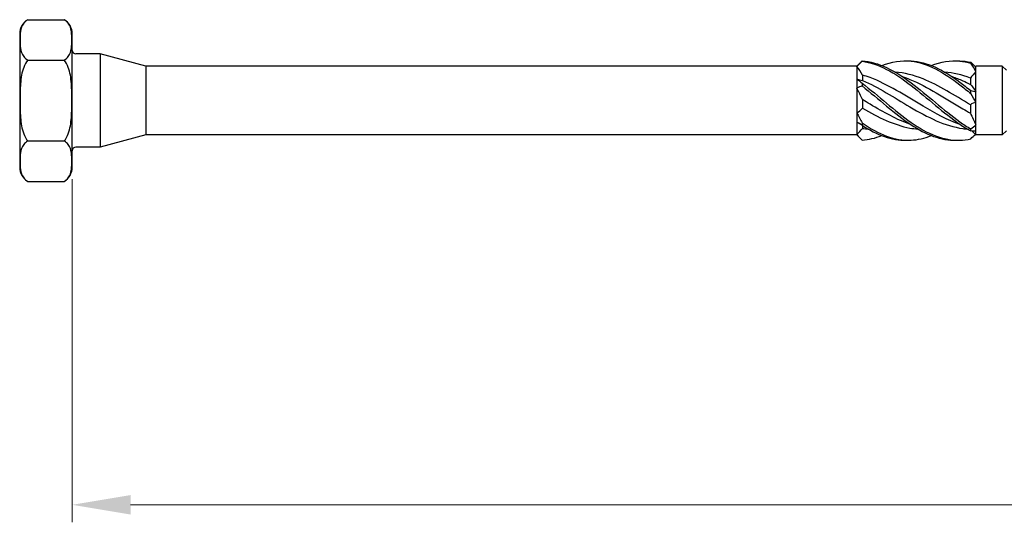
# Model space of a CAD drawing. Units: millimetres. Extents: x 1776 to 2345, y 1263 to 1639.
# Drawn here: x 1908 to 1992, y 1464 to 1507 of the extents above; entities that cross this region are included whole.
import ezdxf

# ---------------------------------------------------------------- set-up
doc = ezdxf.new("R2010")
doc.units = ezdxf.units.MM
doc.layers.add('Dimensions', color=1, linetype='Continuous', lineweight=20)
doc.layers.add('Part', color=7, linetype='Continuous', lineweight=25)
doc.styles.add('EU_style', font='arial.ttf')
doc.dimstyles.new('Dim_2D', dxfattribs={"dimtxt": 4, "dimasz": 5, "dimexe": 1.5, "dimexo": 1, "dimgap": 1, "dimtad": 1, "dimdec": 1, "dimdsep": 46, "dimtxsty": 'EU_style', "dimcen": 2.5, "dimclrd": 256, "dimclre": 256, "dimclrt": 256, "dimadec": 0, "dimazin": 0, "dimtfac": 1, "dimtdec": 1, "dimtmove": 0, "dimatfit": 3, "dimfxl": 0, "dimtolj": 1, "dimtzin": 0, "dimlwd": -1, "dimlwe": -1, "dimarcsym": 0})

# ---------------------------------------------------------------- blocks, each defined once
blk = doc.blocks.new('*D5')
at = {"layer": 'Defpoints', "color": 0}
for p in [(2092.25, 1500), (1912.25, 1494.272), (1912.25, 1465.357)]:
    blk.add_point(p, dxfattribs=at)
at = {"layer": 'Dimensions'}
for p, q in [((2092.25, 1499), (2092.25, 1463.857)), ((1912.25, 1493.272), (1912.25, 1463.857)), ((2087.25, 1465.357), (1917.25, 1465.357))]:
    blk.add_line(p, q, dxfattribs=at)
for points in [[(1917.25, 1466.191), (1917.25, 1464.524), (1912.25, 1465.357)], [(2087.25, 1466.191), (2087.25, 1464.524), (2092.25, 1465.357)]]:
    blk.add_solid(points, dxfattribs=at)
at = {"layer": 'Dimensions', "insert": (2002.25, 1468.4), "char_height": 4, "attachment_point": 5, "style": 'EU_style'}
blk.add_mtext('\\A1;180', dxfattribs=at)

msp = doc.modelspace()

# ---------------------------------------------------------------- linework, layer by layer
at = {"layer": 'Part'}
for p, q in [((1908.443, 1506.928), (1911.557, 1506.928)), ((1907.75, 1505.728), (1907.75, 1494.272)), ((1912.25, 1494.272), (1912.25, 1505.728)), ((1914.631, 1504), (1912.55, 1504)), ((1914.631, 1504), (1914.631, 1496)), ((1918.55, 1502.95), (1914.631, 1504)), ((1908.443, 1503.464), (1911.557, 1503.464)), ((1918.55, 1502.95), (1918.55, 1497.05)), ((1979.45, 1502.95), (1918.55, 1502.95)), ((1979.45, 1502.95), (1979.748, 1503.248)), ((1979.45, 1502.95), (1979.45, 1502.913)), ((1979.45, 1502.913), (1979.45, 1501.86)), ((1989.598, 1502.898), (1989.65, 1502.95)), ((1991.9, 1502.95), (1989.65, 1502.95)), ((1989.65, 1502.851), (1989.65, 1502.95)), ((1989.65, 1502.472), (1989.65, 1502.851)), ((1991.9, 1502.95), (1991.9, 1497.05)), ((1992.25, 1502.6), (1991.9, 1502.95)), ((1979.45, 1501.86), (1979.45, 1501.053)), ((1979.934, 1502.173), (1979.934, 1501.729)), ((1989.166, 1501.929), (1989.166, 1501.386)), ((1989.65, 1500.768), (1989.65, 1502.472)), ((1979.45, 1501.053), (1979.45, 1498.947)), ((1989.65, 1499.841), (1989.65, 1500.768)), ((1979.934, 1500.078), (1979.934, 1499.342)), ((1989.166, 1499.635), (1989.166, 1498.926)), ((1989.65, 1497.917), (1989.65, 1499.841)), ((1979.45, 1498.947), (1979.45, 1498.14)), ((1979.45, 1498.14), (1979.45, 1497.087)), ((1979.934, 1497.861), (1979.934, 1497.613)), ((1989.65, 1497.369), (1989.65, 1497.917)), ((1918.55, 1497.05), (1914.631, 1496)), ((1979.45, 1497.05), (1918.55, 1497.05)), ((1979.45, 1497.087), (1979.45, 1497.05)), ((1979.45, 1497.05), (1979.748, 1496.752)), ((1989.323, 1497.377), (1989.65, 1497.05)), ((1989.65, 1497.05), (1989.65, 1497.369)), ((1991.9, 1497.05), (1989.65, 1497.05)), ((1992.25, 1497.4), (1991.9, 1497.05)), ((1908.443, 1496.536), (1911.557, 1496.536)), ((1914.631, 1496), (1912.55, 1496)), ((1908.443, 1493.072), (1911.557, 1493.072))]:
    msp.add_line(p, q, dxfattribs=at)
for centre, radius, start, end in [((1909.136, 1505.728), 1.386, 120, 180), ((1910.864, 1505.728), 1.386, 0, 60), ((1912.55, 1504.3), 0.3, 180, 270), ((1912.55, 1495.7), 0.3, 90, 180), ((1909.136, 1494.272), 1.386, 180, 240), ((1910.864, 1494.272), 1.386, 300, 0)]:
    msp.add_arc(centre, radius, start, end, dxfattribs=at)
for points, knots in [([(1908.443, 1506.928), (1908.296, 1506.843), (1908.171, 1506.724), (1907.933, 1506.406), (1907.862, 1506.164), (1907.784, 1505.672), (1907.777, 1505.423), (1907.777, 1505.196), (1907.777, 1504.969), (1907.784, 1504.72), (1907.862, 1504.229), (1907.933, 1503.986), (1908.171, 1503.669), (1908.296, 1503.549), (1908.443, 1503.464)], [-0.3394952, -0.3394952, -0.3394952, -0.3394952, -0.2721041, -0.2721041, -0.136052, -0.136052, 0, 0, 0, 0.136052, 0.136052, 0.2721041, 0.2721041, 0.3394952, 0.3394952, 0.3394952, 0.3394952]), ([(1911.557, 1503.464), (1911.704, 1503.549), (1911.829, 1503.669), (1912.067, 1503.986), (1912.138, 1504.229), (1912.216, 1504.72), (1912.223, 1504.969), (1912.223, 1505.196), (1912.223, 1505.423), (1912.216, 1505.672), (1912.138, 1506.164), (1912.067, 1506.406), (1911.829, 1506.724), (1911.704, 1506.843), (1911.557, 1506.928)], [-0.3394952, -0.3394952, -0.3394952, -0.3394952, -0.2721041, -0.2721041, -0.136052, -0.136052, 0, 0, 0, 0.136052, 0.136052, 0.2721041, 0.2721041, 0.3394952, 0.3394952, 0.3394952, 0.3394952]), ([(1908.443, 1503.464), (1908.296, 1503.294), (1908.171, 1503.055), (1907.933, 1502.42), (1907.862, 1501.935), (1907.784, 1500.952), (1907.777, 1500.454), (1907.777, 1500), (1907.777, 1499.546), (1907.784, 1499.048), (1907.862, 1498.065), (1907.933, 1497.58), (1908.171, 1496.945), (1908.296, 1496.706), (1908.443, 1496.536)], [-0.3394952, -0.3394952, -0.3394952, -0.3394952, -0.2721041, -0.2721041, -0.136052, -0.136052, 0, 0, 0, 0.136052, 0.136052, 0.2721041, 0.2721041, 0.3394952, 0.3394952, 0.3394952, 0.3394952]), ([(1911.557, 1496.536), (1911.704, 1496.706), (1911.829, 1496.945), (1912.067, 1497.58), (1912.138, 1498.065), (1912.216, 1499.048), (1912.223, 1499.546), (1912.223, 1500), (1912.223, 1500.454), (1912.216, 1500.952), (1912.138, 1501.935), (1912.067, 1502.42), (1911.829, 1503.055), (1911.704, 1503.294), (1911.557, 1503.464)], [-0.3394952, -0.3394952, -0.3394952, -0.3394952, -0.2721041, -0.2721041, -0.136052, -0.136052, 0, 0, 0, 0.136052, 0.136052, 0.2721041, 0.2721041, 0.3394952, 0.3394952, 0.3394952, 0.3394952]), ([(1979.902, 1503.393), (1979.901, 1503.388), (1979.9, 1503.384), (1979.9, 1503.374), (1979.901, 1503.37), (1979.902, 1503.365)], [-0.02500525, -0.02500525, -0.02500525, -0.02500525, -0.01269446, -0.01269446, 0, 0, 0, 0]), ([(1979.902, 1503.393), (1981.297, 1503.306), (1982.692, 1502.571), (1984.087, 1501.526), (1985.481, 1500.481), (1986.876, 1499.163), (1988.271, 1498.176), (1988.58, 1497.957), (1988.889, 1497.754), (1989.198, 1497.573)], [0.111446, 0.111446, 0.111446, 0.111446, 1.142444, 1.142444, 1.142444, 2.173443, 2.173443, 2.173443, 2.401828, 2.401828, 2.401828, 2.401828]), ([(1979.902, 1503.365), (1981.297, 1503.192), (1982.692, 1502.379), (1984.087, 1501.299), (1985.481, 1500.218), (1986.876, 1498.908), (1988.271, 1497.97), (1988.58, 1497.762), (1988.889, 1497.572), (1989.198, 1497.404)], [0.111446, 0.111446, 0.111446, 0.111446, 1.142444, 1.142444, 1.142444, 2.173443, 2.173443, 2.173443, 2.401828, 2.401828, 2.401828, 2.401828]), ([(1981.575, 1502.999), (1982.412, 1503.324), (1983.249, 1503.465), (1984.087, 1503.373), (1985.481, 1503.219), (1986.876, 1502.423), (1988.271, 1501.349), (1988.58, 1501.112), (1988.889, 1500.862), (1989.198, 1500.607)], [0.523599, 0.523599, 0.523599, 0.523599, 1.142444, 1.142444, 1.142444, 2.173443, 2.173443, 2.173443, 2.401828, 2.401828, 2.401828, 2.401828]), ([(1983.7, 1503.399), (1983.829, 1503.404), (1983.958, 1503.403), (1984.087, 1503.396), (1985.481, 1503.328), (1986.876, 1502.611), (1988.271, 1501.575), (1988.58, 1501.345), (1988.889, 1501.102), (1989.198, 1500.851)], [1.047198, 1.047198, 1.047198, 1.047198, 1.142444, 1.142444, 1.142444, 2.173443, 2.173443, 2.173443, 2.401828, 2.401828, 2.401828, 2.401828]), ([(1985.825, 1502.999), (1986.64, 1503.316), (1987.456, 1503.458), (1988.271, 1503.38), (1988.58, 1503.35), (1988.889, 1503.29), (1989.198, 1503.203)], [1.5707963, 1.5707963, 1.5707963, 1.5707963, 2.1734428, 2.1734428, 2.1734428, 2.4018284, 2.4018284, 2.4018284, 2.4018284]), ([(1987.95, 1503.399), (1988.057, 1503.403), (1988.164, 1503.403), (1988.271, 1503.399), (1988.58, 1503.388), (1988.889, 1503.348), (1989.198, 1503.278)], [2.0943951, 2.0943951, 2.0943951, 2.0943951, 2.1734428, 2.1734428, 2.1734428, 2.4018284, 2.4018284, 2.4018284, 2.4018284]), ([(1989.198, 1503.203), (1989.199, 1503.215), (1989.2, 1503.228), (1989.2, 1503.253), (1989.199, 1503.266), (1989.198, 1503.278)], [-0.02500525, -0.02500525, -0.02500525, -0.02500525, -0.01269446, -0.01269446, 0, 0, 0, 0]), ([(1988.304, 1497.952), (1987.241, 1498.314), (1986.178, 1498.882), (1985.115, 1499.516), (1983.603, 1500.416), (1982.092, 1501.405), (1980.58, 1501.961), (1980.365, 1502.041), (1980.15, 1502.111), (1979.934, 1502.173)], [-2.181662, -2.181662, -2.181662, -2.181662, -1.395853, -1.395853, -1.395853, -0.278432, -0.278432, -0.278432, -0.119336, -0.119336, -0.119336, -0.119336]), ([(1989.166, 1499.635), (1987.815, 1500.444), (1986.465, 1501.31), (1985.115, 1501.852), (1984.317, 1502.172), (1983.519, 1502.371), (1982.721, 1502.435)], [-2.393938, -2.393938, -2.393938, -2.393938, -1.395853, -1.395853, -1.395853, -0.805954, -0.805954, -0.805954, -0.805954]), ([(1983.346, 1502.05), (1983.559, 1501.98), (1983.772, 1501.901), (1983.985, 1501.813), (1985.497, 1501.19), (1987.008, 1500.171), (1988.52, 1499.292), (1988.735, 1499.166), (1988.95, 1499.044), (1989.166, 1498.926)], [0.959931, 0.959931, 0.959931, 0.959931, 1.117421, 1.117421, 1.117421, 2.234842, 2.234842, 2.234842, 2.393938, 2.393938, 2.393938, 2.393938]), ([(1987.596, 1502.049), (1987.904, 1501.947), (1988.212, 1501.827), (1988.52, 1501.691), (1988.735, 1501.596), (1988.95, 1501.494), (1989.166, 1501.386)], [2.0071286, 2.0071286, 2.0071286, 2.0071286, 2.234842, 2.234842, 2.234842, 2.3939385, 2.3939385, 2.3939385, 2.3939385]), ([(1979.902, 1501.477), (1979.901, 1501.439), (1979.9, 1501.401), (1979.9, 1501.325), (1979.901, 1501.286), (1979.902, 1501.247)], [-0.02500525, -0.02500525, -0.02500525, -0.02500525, -0.01269446, -0.01269446, 0, 0, 0, 0]), ([(1979.902, 1501.477), (1981.297, 1500.423), (1982.692, 1499.106), (1984.087, 1498.129), (1985.481, 1497.153), (1986.876, 1496.551), (1988.271, 1496.601), (1988.58, 1496.612), (1988.889, 1496.652), (1989.198, 1496.722)], [0.111446, 0.111446, 0.111446, 0.111446, 1.142444, 1.142444, 1.142444, 2.173443, 2.173443, 2.173443, 2.401828, 2.401828, 2.401828, 2.401828]), ([(1979.902, 1501.247), (1981.297, 1500.16), (1982.692, 1498.853), (1984.087, 1497.926), (1985.374, 1497.07), (1986.662, 1496.567), (1987.95, 1496.601)], [0.111446, 0.111446, 0.111446, 0.111446, 1.142444, 1.142444, 1.142444, 2.094395, 2.094395, 2.094395, 2.094395]), ([(1979.934, 1501.729), (1981.285, 1501.14), (1982.635, 1500.259), (1983.985, 1499.459), (1985.497, 1498.563), (1987.008, 1497.812), (1988.52, 1497.6), (1988.656, 1497.581), (1988.793, 1497.566), (1988.929, 1497.556)], [0.119336, 0.119336, 0.119336, 0.119336, 1.117421, 1.117421, 1.117421, 2.234842, 2.234842, 2.234842, 2.335639, 2.335639, 2.335639, 2.335639]), ([(1989.198, 1500.607), (1989.199, 1500.647), (1989.2, 1500.687), (1989.2, 1500.769), (1989.199, 1500.81), (1989.198, 1500.851)], [-0.02500525, -0.02500525, -0.02500525, -0.02500525, -0.01269446, -0.01269446, 0, 0, 0, 0]), ([(1984.054, 1497.951), (1982.896, 1498.346), (1981.738, 1498.989), (1980.58, 1499.687), (1980.365, 1499.816), (1980.15, 1499.947), (1979.934, 1500.078)], [-1.134464, -1.134464, -1.134464, -1.134464, -0.278432, -0.278432, -0.278432, -0.119336, -0.119336, -0.119336, -0.119336]), ([(1979.934, 1499.342), (1981.285, 1498.556), (1982.635, 1497.891), (1983.985, 1497.646), (1984.216, 1497.604), (1984.448, 1497.575), (1984.679, 1497.558)], [0.119336, 0.119336, 0.119336, 0.119336, 1.117421, 1.117421, 1.117421, 1.288441, 1.288441, 1.288441, 1.288441]), ([(1979.902, 1498.084), (1979.901, 1498.051), (1979.9, 1498.018), (1979.9, 1497.951), (1979.901, 1497.916), (1979.902, 1497.882)], [-0.02500525, -0.02500525, -0.02500525, -0.02500525, -0.01269446, -0.01269446, 0, 0, 0, 0]), ([(1979.902, 1498.084), (1981.297, 1497.118), (1982.692, 1496.535), (1984.087, 1496.604), (1984.666, 1496.632), (1985.246, 1496.772), (1985.825, 1497.001)], [0.111446, 0.111446, 0.111446, 0.111446, 1.142444, 1.142444, 1.142444, 1.570796, 1.570796, 1.570796, 1.570796]), ([(1989.198, 1497.404), (1989.199, 1497.432), (1989.2, 1497.46), (1989.2, 1497.516), (1989.199, 1497.544), (1989.198, 1497.573)], [-0.02500525, -0.02500525, -0.02500525, -0.02500525, -0.01269446, -0.01269446, 0, 0, 0, 0]), ([(1908.443, 1496.536), (1908.296, 1496.451), (1908.171, 1496.331), (1907.933, 1496.014), (1907.862, 1495.771), (1907.784, 1495.28), (1907.777, 1495.031), (1907.777, 1494.804), (1907.777, 1494.577), (1907.784, 1494.328), (1907.862, 1493.836), (1907.933, 1493.594), (1908.171, 1493.276), (1908.296, 1493.157), (1908.443, 1493.072)], [-0.3394952, -0.3394952, -0.3394952, -0.3394952, -0.2721041, -0.2721041, -0.136052, -0.136052, 0, 0, 0, 0.136052, 0.136052, 0.2721041, 0.2721041, 0.3394952, 0.3394952, 0.3394952, 0.3394952]), ([(1911.557, 1493.072), (1911.704, 1493.157), (1911.829, 1493.276), (1912.067, 1493.594), (1912.138, 1493.836), (1912.216, 1494.328), (1912.223, 1494.577), (1912.223, 1494.804), (1912.223, 1495.031), (1912.216, 1495.28), (1912.138, 1495.771), (1912.067, 1496.014), (1911.829, 1496.331), (1911.704, 1496.451), (1911.557, 1496.536)], [-0.3394952, -0.3394952, -0.3394952, -0.3394952, -0.2721041, -0.2721041, -0.136052, -0.136052, 0, 0, 0, 0.136052, 0.136052, 0.2721041, 0.2721041, 0.3394952, 0.3394952, 0.3394952, 0.3394952])]:
    msp.add_open_spline(points, degree=3, knots=knots, dxfattribs=at)
for points in [[(1979.902, 1503.365), (1979.751, 1503.217), (1979.599, 1503.066), (1979.45, 1502.913)], [(1979.934, 1502.173), (1979.786, 1502.451), (1979.621, 1502.698), (1979.45, 1502.913)], [(1979.748, 1503.248), (1979.799, 1503.299), (1979.851, 1503.347), (1979.902, 1503.393)], [(1989.198, 1503.278), (1989.349, 1503.13), (1989.501, 1502.985), (1989.65, 1502.851)], [(1989.65, 1502.472), (1989.502, 1502.732), (1989.351, 1502.976), (1989.198, 1503.203)], [(1979.45, 1501.86), (1979.598, 1501.759), (1979.749, 1501.63), (1979.902, 1501.477)], [(1979.45, 1501.86), (1979.621, 1501.784), (1979.788, 1501.738), (1979.934, 1501.729)], [(1989.166, 1501.929), (1988.434, 1502.202), (1987.703, 1502.375), (1986.971, 1502.436)], [(1989.65, 1502.472), (1989.479, 1502.306), (1989.312, 1502.125), (1989.166, 1501.929)], [(1979.902, 1501.247), (1979.751, 1501.204), (1979.599, 1501.14), (1979.45, 1501.053)], [(1979.934, 1500.078), (1979.786, 1500.395), (1979.621, 1500.721), (1979.45, 1501.053)], [(1989.166, 1501.386), (1989.314, 1501.21), (1989.479, 1501.003), (1989.65, 1500.768)], [(1989.198, 1500.851), (1989.349, 1500.802), (1989.501, 1500.772), (1989.65, 1500.768)], [(1989.65, 1499.841), (1989.502, 1500.083), (1989.351, 1500.34), (1989.198, 1500.607)], [(1979.45, 1498.947), (1979.621, 1499.047), (1979.788, 1499.177), (1979.934, 1499.342)], [(1989.65, 1499.841), (1989.479, 1499.809), (1989.312, 1499.743), (1989.166, 1499.635)], [(1979.45, 1498.947), (1979.598, 1498.661), (1979.749, 1498.372), (1979.902, 1498.084)], [(1989.166, 1498.926), (1989.314, 1498.581), (1989.479, 1498.243), (1989.65, 1497.917)], [(1979.902, 1497.882), (1979.751, 1497.986), (1979.599, 1498.074), (1979.45, 1498.14)], [(1979.804, 1497.947), (1979.692, 1497.992), (1979.572, 1498.056), (1979.45, 1498.14)], [(1979.45, 1497.087), (1979.621, 1497.263), (1979.788, 1497.439), (1979.934, 1497.613)], [(1979.902, 1497.882), (1981.168, 1497.052), (1982.434, 1496.568), (1983.7, 1496.601)], [(1979.934, 1497.613), (1980.099, 1497.589), (1980.264, 1497.571), (1980.429, 1497.559)], [(1989.198, 1497.573), (1989.349, 1497.672), (1989.501, 1497.787), (1989.65, 1497.917)], [(1979.45, 1497.087), (1979.598, 1496.902), (1979.749, 1496.742), (1979.902, 1496.607)], [(1979.902, 1496.607), (1980.46, 1496.642), (1981.017, 1496.78), (1981.575, 1497.001)], [(1989.65, 1497.369), (1989.502, 1497.351), (1989.351, 1497.363), (1989.198, 1497.404)], [(1989.198, 1496.722), (1989.331, 1496.853), (1989.466, 1496.981), (1989.598, 1497.102)]]:
    msp.add_open_spline(points, degree=3, dxfattribs=at)

# ---------------------------------------------------------------- dimensions: what is measured, and where the dimension line sits
at = {"layer": 'Dimensions'}
dim = msp.add_linear_dim(base=(1912.25, 1465.357), p1=(2092.25, 1500), p2=(1912.25, 1494.272), dimstyle='Dim_2D', dxfattribs=at)
dim.commit()
dim.dimension.update_dxf_attribs({"geometry": '*D5', "text_midpoint": (2002.25, 1465.357), "dimtype": 160})

doc.saveas('drawing.dxf')
